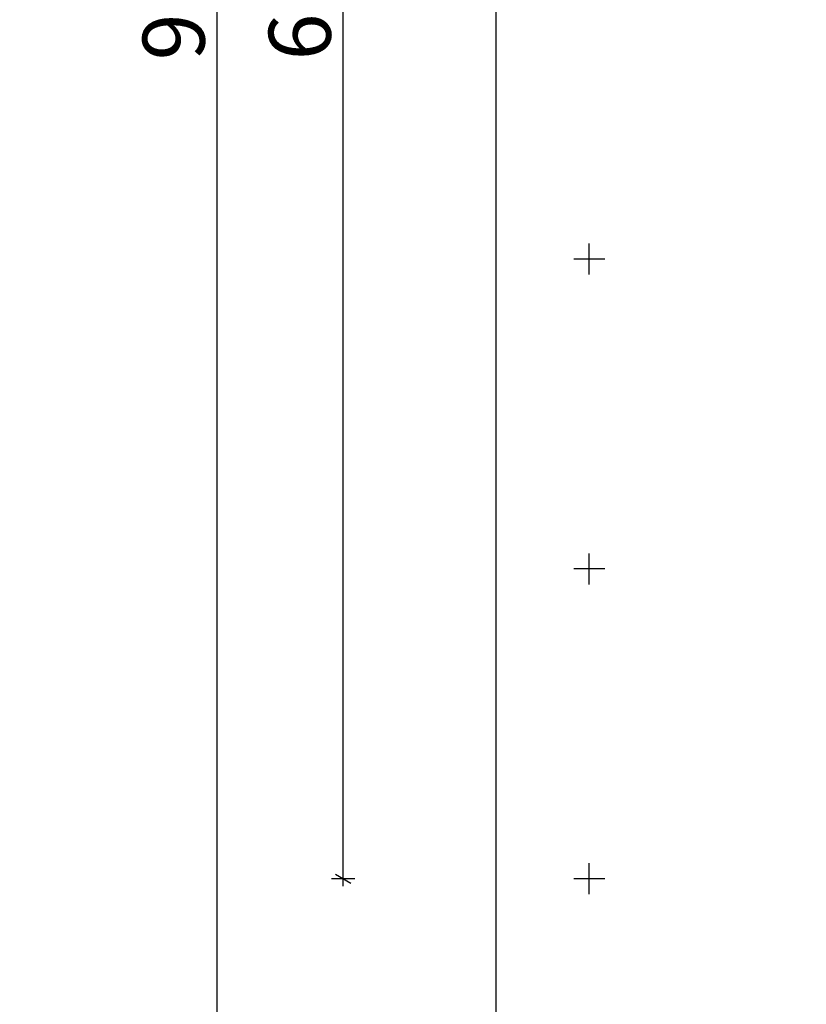
# Model space of a CAD drawing. Units: millimetres. Extents: x -5744 to 8007, y -3948 to 10920.
# Drawn here: x -3037 to -500, y -405 to 2772 of the extents above; entities that cross this region are included whole.
import ezdxf

# ---------------------------------------------------------------- set-up
doc = ezdxf.new("R2010")
doc.units = ezdxf.units.MM
doc.header["$MEASUREMENT"] = 0
doc.layers.add('2D Drafting - General_Pen_No__1', color=7, linetype='Continuous', lineweight=30)
doc.layers.add('Dimensioning - General_Pen_No__1', color=7, linetype='Continuous', lineweight=30)
doc.layers.add('2D Drafting - General_Pen_No__102', color=7, linetype='Continuous', lineweight=30, true_color=0xcccccc)
doc.layers.add('Dimensioning - General', color=7, linetype='Continuous')
doc.styles.add('GENERATED_STYLE_1', font='tahoma.ttf')
doc.dimstyles.new('GENERATED_STYLE__1', dxfattribs={"dimtxt": 200, "dimasz": 38, "dimexe": 0.18, "dimexo": 10000, "dimgap": 0, "dimtad": 1, "dimdec": 1, "dimzin": 0, "dimdsep": 46, "dimtxsty": 'GENERATED_STYLE_1', "dimblk": 'ARROWHEAD_2', "dimblk1": 'ARROWHEAD_2', "dimblk2": 'ARROWHEAD_2', "dimcen": 0.09, "dimclrd": 7, "dimclre": 7, "dimclrt": 7, "dimadec": 0, "dimazin": 0, "dimtfac": 1, "dimtdec": 4, "dimtmove": 0, "dimatfit": 3, "dimfxl": 1, "dimtolj": 1, "dimtzin": 0, "dimarcsym": 0})

# ---------------------------------------------------------------- blocks, each defined once
blk = doc.blocks.new('*D1472')
at = {"layer": 'Dimensioning - General_Pen_No__1', "color": 7, "linetype": 'Continuous', "lineweight": 30}
for p, q in [((-1956, 6200), (-2031, 6200)), ((-1968.5, 6185.6), (-2018.5, 6214.5)), ((-1993.5, 6200), (-1993.5, 6224.5)), ((-1993.5, 0), (-1993.5, 6200)), ((-1956, 0), (-2031, 0)), ((-2018.5, 14.4), (-1968.5, -14.4)), ((-1993.5, -24.4), (-1993.5, 0))]:
    blk.add_line(p, q, dxfattribs=at)
at = {"layer": 'Dimensioning - General_Pen_No__1', "color": 7, "lineweight": 30, "insert": (-2033.5, 2641), "char_height": 200, "attachment_point": 7, "rotation": 90, "style": 'GENERATED_STYLE_1'}
blk.add_mtext('\\A1;{\\pql;\\fTahoma|b0|i0|c0|p34;6\xa0200,0}', dxfattribs=at)
blk = doc.blocks.new('ARROWHEAD_2')
at = {"color": 0, "linetype": 'Continuous', "lineweight": 0}
for p, q in [((0, 0), (-1, 0)), ((-0.378, -0.655), (0.378, 0.655))]:
    blk.add_line(p, q, dxfattribs=at)
blk = doc.blocks.new('*D1474')
at = {"layer": 'Dimensioning - General_Pen_No__1', "color": 7, "linetype": 'Continuous', "lineweight": 30}
for p, q in [((-2400.2, 7700), (-2400.2, 7724.5)), ((-2362.7, 7700), (-2437.7, 7700)), ((-2375.2, 7685.6), (-2425.2, 7714.5)), ((-2400.2, -1500), (-2400.2, 7700)), ((-2425.2, -1485.6), (-2375.2, -1514.4)), ((-2362.7, -1500), (-2437.7, -1500)), ((-2400.2, -1524.4), (-2400.2, -1500))]:
    blk.add_line(p, q, dxfattribs=at)
at = {"layer": 'Dimensioning - General_Pen_No__1', "color": 7, "lineweight": 30, "insert": (-2440.2, 2641), "char_height": 200, "attachment_point": 7, "rotation": 90, "style": 'GENERATED_STYLE_1'}
blk.add_mtext('\\A1;{\\pql;\\fTahoma|b0|i0|c0|p34;9\xa0200,0}', dxfattribs=at)

msp = doc.modelspace()

# ---------------------------------------------------------------- linework, layer by layer
at = {"layer": '2D Drafting - General_Pen_No__1', "color": 7, "linetype": 'Continuous', "lineweight": 30}
msp.add_line((-1499.99, -500), (-1499.99, 6750.91), dxfattribs=at)
at = {"layer": '2D Drafting - General_Pen_No__102', "color": 254, "linetype": 'Continuous', "lineweight": 30, "true_color": 0xcccccc}
for p, q in [((-1199.99, 1950), (-1199.99, 2050)), ((-1149.99, 2000), (-1249.99, 2000)), ((-1199.99, 950), (-1199.99, 1050)), ((-1149.99, 1000), (-1249.99, 1000)), ((-1199.99, -50), (-1199.99, 50)), ((-1149.99, 0), (-1249.99, 0))]:
    msp.add_line(p, q, dxfattribs=at)

# ---------------------------------------------------------------- dimensions: what is measured, and where the dimension line sits
at = {"layer": 'Dimensioning - General', "color": 7, "linetype": 'Continuous', "lineweight": 30}
for base, p1, p2, picture, middle in [((-2400.22, 7700.04), (-499.99, -1500), (-500.04, 7700.04), '*D1474', (-2540.22, 3091.87)), ((-1993.48, 6200.04), (0.01, 0), (0, 6200.04), '*D1472', (-2133.48, 3091.87))]:
    dim = msp.add_linear_dim(base=base, p1=p1, p2=p2, angle=90, dimstyle='GENERATED_STYLE__1', dxfattribs=at)
    dim.commit()
    dim.dimension.update_dxf_attribs({"geometry": picture, "text_midpoint": middle, "dimtype": 160, "text_rotation": 90})

doc.saveas('drawing.dxf')
